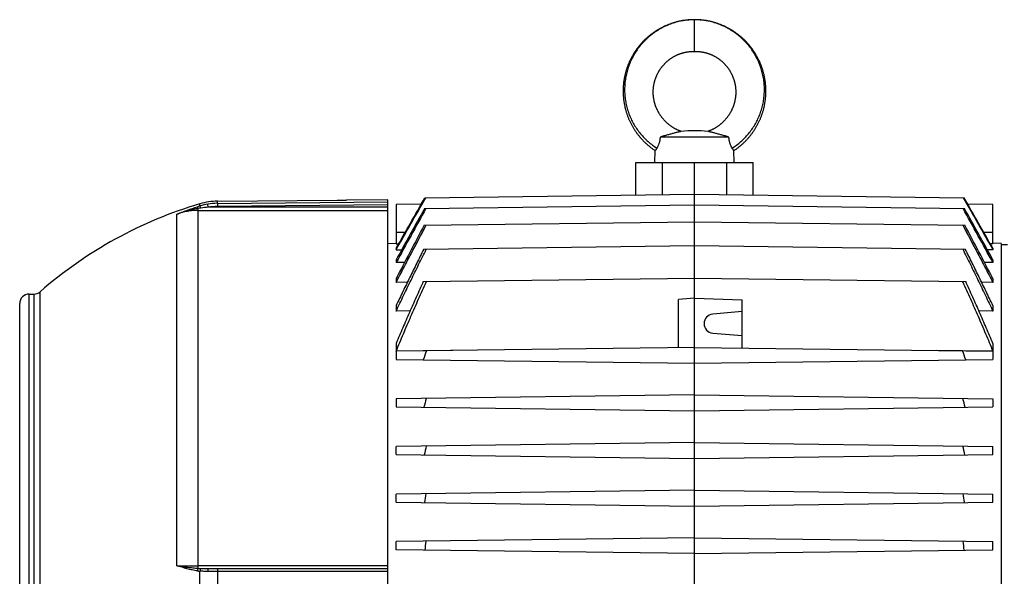
# Model space of a CAD drawing. Units: millimetres. Extents: x -1294 to 2273, y -617 to 998.
# Drawn here: x 617 to 928, y 822 to 998 of the extents above; entities that cross this region are included whole.
import ezdxf

# ---------------------------------------------------------------- set-up
doc = ezdxf.new("R2010")
doc.units = ezdxf.units.MM
doc.header["$LTSCALE"] = 19.36
doc.layers.get('0').update_dxf_attribs({"linetype": 'CONTINUOUS'})

msp = doc.modelspace()

# ---------------------------------------------------------------- linework, layer by layer
at = {"color": 9, "linetype": 'CONTINUOUS'}
for p, q in [((829.95, 987.58), (829.95, 997.58)), ((819.9, 942.42), (819.9, 952.58)), ((840.01, 952.58), (840.01, 942.42)), ((679.65, 939.7), (679.65, 940.36)), ((679.65, 939.69), (733.35, 940.17)), ((673.62, 824.66), (673.62, 938.05)), ((673.62, 937.46), (733.35, 937.46)), ((674.14, 938.86), (674.14, 939.53)), ((676.76, 938.45), (676.59, 939.43)), ((733.35, 938.45), (676.76, 938.45)), ((679.65, 939.69), (679.66, 938.7)), ((733.35, 939.17), (679.66, 938.7)), ((666.86, 825.47), (666.86, 936.27)), ((735.95, 930.58), (738.84, 930.58)), ((921.07, 930.58), (923.95, 930.58)), ((620.35, 710.08), (620.35, 911.08)), ((621.83, 911.08), (621.83, 710.08)), ((623.81, 709.34), (623.81, 911.82)), ((733.35, 825.46), (673.62, 825.46)), ((674.14, 797.4), (674.14, 823.75)), ((679.65, 823.68), (679.65, 797.48)), ((733.35, 823.68), (679.65, 823.68))]:
    msp.add_line(p, q, dxfattribs=at)
at = {"color": 7, "linetype": 'CONTINUOUS'}
for p, q in [((840.8, 960.58), (819.11, 960.58)), ((817.45, 952.58), (817.55, 956.3)), ((842.45, 952.58), (842.36, 956.3)), ((811.5, 942.31), (811.5, 952.58)), ((811.5, 952.58), (848.41, 952.58)), ((829.95, 668.58), (829.95, 952.58)), ((848.41, 942.31), (848.41, 952.58)), ((679.65, 940.36), (717.35, 940.69)), ((717.35, 940.69), (717.41, 940.69)), ((733.35, 940.79), (720.35, 940.68)), ((733.35, 680.33), (733.35, 940.79)), ((745.02, 941.44), (829.95, 942.55)), ((829.95, 942.55), (914.89, 941.44)), ((743.89, 939.45), (735.95, 939.35)), ((735.95, 939.35), (735.95, 926.9)), ((744.91, 938.07), (829.95, 939.18)), ((829.95, 939.18), (915, 938.07)), ((923.95, 939.35), (916.02, 939.45)), ((923.95, 926.9), (923.95, 939.35)), ((744.79, 932.76), (829.95, 933.87)), ((829.95, 933.87), (915.12, 932.76)), ((733.35, 927.06), (735.95, 927.1)), ((735.95, 926.9), (736.75, 926.91)), ((735.95, 925.51), (735.95, 925.04)), ((735.95, 925.04), (737.71, 925.07)), ((744.65, 925.23), (829.95, 926.35)), ((829.95, 926.35), (915.26, 925.23)), ((923.95, 925.04), (922.2, 925.07)), ((923.95, 926.9), (923.16, 926.91)), ((926.55, 927.06), (923.95, 927.1)), ((923.95, 925.51), (923.95, 925.04)), ((926.55, 927.06), (926.55, 694.1)), ((928.55, 926.63), (926.55, 926.58)), ((735.95, 921.87), (735.95, 921.04)), ((923.95, 921.87), (923.95, 921.04)), ((738.61, 921.08), (735.95, 921.04)), ((923.95, 921.04), (921.3, 921.08)), ((735.95, 916), (735.95, 914.76)), ((744.5, 915.01), (829.95, 916.13)), ((829.95, 916.13), (915.41, 915.01)), ((923.95, 916), (923.95, 914.76)), ((739.49, 914.8), (735.95, 914.76)), ((923.95, 914.76), (920.42, 914.8)), ((620.35, 911.08), (621.83, 911.08)), ((829.95, 909.78), (824.95, 909.34)), ((824.95, 894.21), (824.95, 909.34)), ((829.95, 909.78), (844.95, 909.25)), ((844.95, 894.08), (844.95, 909.25)), ((617.35, 713.08), (617.35, 908.08)), ((735.95, 907.48), (735.95, 905.73)), ((740.36, 905.79), (735.95, 905.73)), ((923.95, 905.73), (919.55, 905.79)), ((923.95, 907.48), (923.95, 905.73)), ((844.95, 905.58), (835.69, 904.77)), ((835.69, 898.79), (844.95, 897.98)), ((735.95, 895.54), (735.95, 893.07)), ((829.95, 894.28), (735.95, 893.05)), ((829.95, 894.28), (923.95, 893.05)), ((923.95, 895.54), (923.95, 893.07)), ((745.49, 893.18), (735.95, 893.07)), ((735.95, 893.05), (735.95, 890.51)), ((735.95, 890.51), (829.95, 889.28)), ((753.84, 893.28), (745.49, 893.18)), ((829.95, 889.28), (923.95, 890.51)), ((914.42, 893.18), (906.07, 893.28)), ((923.95, 893.07), (914.42, 893.18)), ((923.95, 893.05), (923.95, 890.51)), ((829.95, 879.28), (735.95, 878.05)), ((735.95, 878.05), (735.95, 875.51)), ((829.95, 879.28), (923.95, 878.05)), ((923.95, 878.05), (923.95, 875.51)), ((735.95, 875.51), (829.95, 874.28)), ((829.95, 874.28), (923.95, 875.51)), ((829.95, 864.28), (735.95, 863.05)), ((735.95, 860.51), (735.95, 863.05)), ((829.95, 864.28), (923.95, 863.05)), ((923.95, 860.51), (923.95, 863.05)), ((735.95, 860.51), (829.95, 859.28)), ((829.95, 859.28), (923.95, 860.51)), ((829.95, 849.28), (735.95, 848.05)), ((735.95, 845.51), (735.95, 848.05)), ((829.95, 849.28), (923.95, 848.05)), ((923.95, 845.51), (923.95, 848.05)), ((735.95, 845.51), (829.95, 844.28)), ((829.95, 844.28), (923.95, 845.51)), ((829.95, 834.28), (735.95, 833.05)), ((735.95, 830.51), (735.95, 833.05)), ((829.95, 834.28), (923.95, 833.05)), ((923.95, 830.51), (923.95, 833.05)), ((829.95, 829.28), (735.95, 830.51)), ((829.95, 829.28), (923.95, 830.51)), ((676.76, 824.58), (733.35, 824.58))]:
    msp.add_line(p, q, dxfattribs=at)
for points in [[(829.95, 997.58), (829.75, 997.58), (829.53, 997.57), (829.31, 997.57), (829.09, 997.56), (828.87, 997.55), (828.64, 997.54), (828.42, 997.52), (828.2, 997.51), (827.98, 997.49), (827.76, 997.47), (827.54, 997.45), (827.32, 997.42), (827.1, 997.39), (826.88, 997.37), (826.66, 997.33), (826.44, 997.3), (826.22, 997.27), (826.01, 997.23), (825.79, 997.19), (825.57, 997.15), (825.35, 997.1), (825.14, 997.06), (824.92, 997.01), (824.71, 996.96), (824.49, 996.9), (824.28, 996.85), (824.07, 996.79), (823.85, 996.74), (823.64, 996.67), (823.43, 996.61), (823.22, 996.55), (823.01, 996.48), (822.8, 996.41), (822.59, 996.34), (822.38, 996.27), (822.17, 996.19), (821.97, 996.11), (821.76, 996.03), (821.55, 995.95), (821.35, 995.87), (821.14, 995.78), (820.94, 995.69), (820.74, 995.6), (820.54, 995.51), (820.33, 995.42), (820.13, 995.32), (819.93, 995.22), (819.74, 995.12), (819.54, 995.02), (819.34, 994.92), (819.15, 994.81), (818.95, 994.71), (818.76, 994.6), (818.57, 994.48), (818.38, 994.37), (818.19, 994.26), (818, 994.14), (817.81, 994.02), (817.63, 993.9), (817.44, 993.78), (817.26, 993.65), (817.08, 993.53), (816.9, 993.4), (816.72, 993.27), (816.54, 993.14), (816.36, 993.01), (816.19, 992.87), (816.01, 992.74), (815.84, 992.6), (815.67, 992.46), (815.5, 992.32), (815.33, 992.17), (815.16, 992.03), (814.99, 991.88), (814.83, 991.73), (814.66, 991.58), (814.5, 991.43), (814.34, 991.28), (814.18, 991.13), (814.03, 990.97), (813.87, 990.81), (813.72, 990.65), (813.56, 990.49), (813.41, 990.33), (813.26, 990.17), (813.12, 990), (812.97, 989.83), (812.82, 989.67), (812.68, 989.5), (812.54, 989.33), (812.4, 989.15), (812.26, 988.98), (812.13, 988.81), (811.99, 988.63), (811.86, 988.45), (811.73, 988.27), (811.6, 988.09), (811.47, 987.91), (811.35, 987.73), (811.23, 987.55), (811.1, 987.36), (810.98, 987.18), (810.86, 986.99), (810.75, 986.8), (810.63, 986.61), (810.52, 986.42), (810.41, 986.23), (810.3, 986.03), (810.19, 985.84), (810.09, 985.64), (809.99, 985.45), (809.89, 985.25), (809.79, 985.05), (809.69, 984.85), (809.59, 984.65), (809.5, 984.45), (809.41, 984.25), (809.32, 984.05), (809.23, 983.84), (809.15, 983.64), (809.06, 983.44), (808.98, 983.23), (808.9, 983.02), (808.83, 982.81), (808.75, 982.61), (808.68, 982.4), (808.61, 982.19), (808.54, 981.98), (808.47, 981.76), (808.41, 981.55), (808.34, 981.34), (808.28, 981.13), (808.22, 980.91), (808.17, 980.7), (808.11, 980.48), (808.06, 980.27), (808.01, 980.05), (807.96, 979.84), (807.92, 979.62), (807.87, 979.4), (807.83, 979.18), (807.79, 978.97), (807.76, 978.75), (807.72, 978.53), (807.69, 978.31), (807.66, 978.09), (807.63, 977.87), (807.6, 977.65), (807.58, 977.43), (807.56, 977.21), (807.54, 976.99), (807.52, 976.77), (807.5, 976.55), (807.49, 976.33), (807.48, 976.1), (807.47, 975.88), (807.46, 975.66), (807.46, 975.44), (807.45, 975.22), (807.45, 975), (807.46, 974.77), (807.46, 974.55), (807.47, 974.33), (807.48, 974.11), (807.49, 973.89), (807.5, 973.67), (807.51, 973.45), (807.53, 973.23), (807.55, 973.01), (807.57, 972.78), (807.6, 972.56), (807.62, 972.34), (807.65, 972.13), (807.68, 971.91), (807.71, 971.69), (807.75, 971.47), (807.78, 971.25), (807.82, 971.03), (807.86, 970.81), (807.91, 970.6), (807.95, 970.38), (808, 970.16), (808.05, 969.95), (808.1, 969.73), (808.15, 969.52), (808.21, 969.3), (808.27, 969.09), (808.33, 968.87), (808.39, 968.66), (808.45, 968.45), (808.52, 968.24), (808.59, 968.03), (808.66, 967.82), (808.73, 967.61), (808.81, 967.4), (808.88, 967.19), (808.96, 966.98), (809.04, 966.78), (809.12, 966.57)], [(842.65, 993.66), (842.46, 993.78), (842.28, 993.9), (842.09, 994.02), (841.91, 994.14), (841.72, 994.26), (841.53, 994.37), (841.34, 994.49), (841.15, 994.6), (840.95, 994.71), (840.76, 994.81), (840.56, 994.92), (840.37, 995.02), (840.17, 995.12), (839.97, 995.22), (839.77, 995.32), (839.57, 995.42), (839.37, 995.51), (839.17, 995.6), (838.97, 995.69), (838.76, 995.78), (838.56, 995.87), (838.35, 995.95), (838.15, 996.03), (837.94, 996.11), (837.73, 996.19), (837.53, 996.27), (837.32, 996.34), (837.11, 996.41), (836.9, 996.48), (836.69, 996.55), (836.48, 996.61), (836.27, 996.67), (836.05, 996.74), (835.84, 996.79), (835.63, 996.85), (835.42, 996.91), (835.2, 996.96), (834.99, 997.01), (834.77, 997.06), (834.55, 997.1), (834.34, 997.15), (834.12, 997.19), (833.9, 997.23), (833.68, 997.27), (833.47, 997.3), (833.25, 997.33), (833.03, 997.37), (832.81, 997.39), (832.59, 997.42), (832.37, 997.45), (832.15, 997.47), (831.93, 997.49), (831.71, 997.51), (831.48, 997.52), (831.26, 997.54), (831.04, 997.55), (830.82, 997.56), (830.6, 997.57), (830.38, 997.57), (830.16, 997.58), (829.95, 997.58)], [(842.36, 956.3), (842.52, 956.41), (842.7, 956.54), (842.88, 956.66), (843.06, 956.79), (843.24, 956.92), (843.42, 957.05), (843.6, 957.18), (843.77, 957.32), (843.95, 957.46), (844.12, 957.6), (844.29, 957.74), (844.46, 957.88), (844.63, 958.02), (844.8, 958.17), (844.96, 958.31), (845.13, 958.46), (845.29, 958.61), (845.45, 958.76), (845.61, 958.92), (845.77, 959.07), (845.93, 959.23), (846.08, 959.39), (846.23, 959.55), (846.39, 959.71), (846.54, 959.87), (846.69, 960.03), (846.83, 960.2), (846.98, 960.37), (847.12, 960.53), (847.27, 960.7), (847.41, 960.88), (847.55, 961.05), (847.68, 961.22), (847.82, 961.4), (847.95, 961.57), (848.08, 961.75), (848.21, 961.93), (848.34, 962.11), (848.47, 962.29), (848.59, 962.48), (848.72, 962.66), (848.84, 962.85), (848.96, 963.03), (849.08, 963.22), (849.19, 963.41), (849.31, 963.6), (849.42, 963.79), (849.53, 963.98), (849.64, 964.18), (849.74, 964.37), (849.85, 964.57), (849.95, 964.76), (850.05, 964.96), (850.15, 965.16), (850.25, 965.36), (850.34, 965.56), (850.43, 965.76), (850.53, 965.96), (850.61, 966.16), (850.7, 966.37), (850.79, 966.57), (850.87, 966.78), (850.95, 966.99), (851.03, 967.19), (851.1, 967.4), (851.18, 967.61), (851.25, 967.82), (851.32, 968.03), (851.39, 968.24), (851.46, 968.45), (851.52, 968.66), (851.58, 968.88), (851.64, 969.09), (851.7, 969.3), (851.76, 969.52), (851.81, 969.73), (851.86, 969.95), (851.91, 970.16), (851.96, 970.38), (852, 970.6), (852.05, 970.81), (852.09, 971.03), (852.13, 971.25), (852.16, 971.47), (852.2, 971.69), (852.23, 971.91), (852.26, 972.13), (852.29, 972.35), (852.31, 972.57), (852.34, 972.79), (852.36, 973.01), (852.38, 973.23), (852.4, 973.45), (852.41, 973.67), (852.42, 973.89), (852.43, 974.11), (852.44, 974.33), (852.45, 974.55), (852.45, 974.78), (852.45, 975), (852.45, 975.22), (852.45, 975.44), (852.45, 975.66), (852.44, 975.88), (852.43, 976.11), (852.42, 976.33), (852.41, 976.55), (852.39, 976.77), (852.37, 976.99), (852.35, 977.21), (852.33, 977.43), (852.31, 977.65), (852.28, 977.87), (852.25, 978.09), (852.22, 978.31), (852.19, 978.53), (852.15, 978.75), (852.12, 978.97), (852.08, 979.19), (852.04, 979.4), (851.99, 979.62), (851.95, 979.84), (851.9, 980.05), (851.85, 980.27), (851.8, 980.49), (851.74, 980.7), (851.68, 980.91), (851.63, 981.13), (851.57, 981.34), (851.5, 981.55), (851.44, 981.77), (851.37, 981.98), (851.3, 982.19), (851.23, 982.4), (851.16, 982.61), (851.08, 982.82), (851.01, 983.02), (850.93, 983.23), (850.84, 983.44), (850.76, 983.64), (850.68, 983.85), (850.59, 984.05), (850.5, 984.25), (850.41, 984.45), (850.32, 984.66), (850.22, 984.86), (850.12, 985.05), (850.02, 985.25), (849.92, 985.45), (849.82, 985.65), (849.71, 985.84), (849.61, 986.03), (849.5, 986.23), (849.39, 986.42), (849.27, 986.61), (849.16, 986.8), (849.04, 986.99), (848.93, 987.18), (848.81, 987.36), (848.68, 987.55), (848.56, 987.73), (848.43, 987.91), (848.31, 988.1), (848.18, 988.28), (848.05, 988.45), (847.91, 988.63), (847.78, 988.81), (847.64, 988.98), (847.51, 989.16), (847.37, 989.33), (847.23, 989.5), (847.08, 989.67), (846.94, 989.84), (846.79, 990), (846.64, 990.17), (846.5, 990.33), (846.34, 990.49), (846.19, 990.65), (846.04, 990.81), (845.88, 990.97), (845.72, 991.13), (845.57, 991.28), (845.41, 991.43), (845.24, 991.59), (845.08, 991.74), (844.92, 991.88), (844.75, 992.03), (844.58, 992.18), (844.41, 992.32), (844.24, 992.46), (844.07, 992.6), (843.9, 992.74), (843.72, 992.87), (843.55, 993.01), (843.37, 993.14), (843.19, 993.27), (843.01, 993.4), (842.83, 993.53), (842.65, 993.66)], [(823.02, 985.7), (823.15, 985.77), (823.27, 985.85), (823.4, 985.92), (823.52, 985.99), (823.65, 986.06), (823.77, 986.13), (823.9, 986.19), (824.03, 986.26), (824.16, 986.32), (824.29, 986.39), (824.42, 986.45), (824.56, 986.51), (824.69, 986.56), (824.82, 986.62), (824.96, 986.68), (825.09, 986.73), (825.23, 986.78), (825.36, 986.83), (825.5, 986.88), (825.64, 986.93), (825.77, 986.97), (825.9, 987.01), (826.04, 987.05), (826.17, 987.09), (826.31, 987.13), (826.44, 987.17), (826.57, 987.2), (826.71, 987.24), (826.84, 987.27), (826.98, 987.3), (827.12, 987.33), (827.26, 987.35), (827.4, 987.38), (827.53, 987.4), (827.67, 987.42), (827.81, 987.44), (827.95, 987.46), (828.09, 987.48), (828.23, 987.5), (828.37, 987.51), (828.5, 987.52), (828.64, 987.53), (828.77, 987.54), (828.9, 987.55), (829.03, 987.56), (829.16, 987.56), (829.28, 987.57), (829.41, 987.57), (829.53, 987.57), (829.64, 987.57), (829.75, 987.58), (829.86, 987.58), (829.95, 987.58)], [(829.95, 987.58), (830.05, 987.58), (830.16, 987.58), (830.27, 987.57), (830.38, 987.57), (830.5, 987.57), (830.62, 987.57), (830.75, 987.56), (830.87, 987.56), (831, 987.55), (831.14, 987.54), (831.27, 987.53), (831.4, 987.52), (831.54, 987.51), (831.68, 987.5), (831.82, 987.48), (831.95, 987.46), (832.09, 987.44), (832.23, 987.42), (832.37, 987.4), (832.51, 987.38), (832.65, 987.35), (832.79, 987.33), (832.93, 987.3), (833.06, 987.27), (833.2, 987.24), (833.33, 987.2), (833.47, 987.17), (833.6, 987.13), (833.74, 987.09), (833.87, 987.05), (834, 987.01), (834.14, 986.97), (834.27, 986.93), (834.41, 986.88), (834.54, 986.83), (834.68, 986.78), (834.81, 986.73), (834.95, 986.68), (835.08, 986.62), (835.22, 986.56), (835.35, 986.51), (835.48, 986.45), (835.61, 986.39), (835.75, 986.32), (835.88, 986.26), (836, 986.19), (836.13, 986.13), (836.26, 986.06), (836.39, 985.99), (836.51, 985.92), (836.64, 985.85), (836.76, 985.77), (836.88, 985.7), (837.01, 985.62), (837.13, 985.55), (837.25, 985.47), (837.37, 985.39), (837.49, 985.3), (837.6, 985.22), (837.72, 985.14), (837.84, 985.05), (837.95, 984.96), (838.07, 984.87), (838.18, 984.78), (838.29, 984.69), (838.4, 984.6), (838.51, 984.51), (838.62, 984.41), (838.73, 984.31), (838.84, 984.22), (838.94, 984.12), (839.05, 984.02), (839.15, 983.91), (839.25, 983.81), (839.36, 983.71), (839.46, 983.6), (839.55, 983.5), (839.65, 983.39), (839.75, 983.28), (839.84, 983.17), (839.94, 983.06), (840.03, 982.95), (840.12, 982.84), (840.21, 982.72), (840.3, 982.61), (840.39, 982.49), (840.48, 982.38), (840.56, 982.26), (840.65, 982.14), (840.73, 982.02), (840.81, 981.9), (840.89, 981.78), (840.97, 981.65), (841.04, 981.53), (841.12, 981.41), (841.19, 981.28), (841.27, 981.15), (841.34, 981.03), (841.41, 980.9), (841.48, 980.77), (841.54, 980.64), (841.61, 980.51), (841.67, 980.38), (841.74, 980.25), (841.8, 980.12), (841.86, 979.98), (841.92, 979.85), (841.97, 979.71), (842.03, 979.58), (842.08, 979.44), (842.13, 979.31), (842.18, 979.17), (842.23, 979.03), (842.28, 978.89), (842.33, 978.76), (842.37, 978.62), (842.41, 978.48), (842.46, 978.34), (842.49, 978.19), (842.53, 978.05), (842.57, 977.91), (842.6, 977.77), (842.64, 977.63), (842.67, 977.48), (842.7, 977.34), (842.73, 977.2), (842.75, 977.05), (842.78, 976.91), (842.8, 976.76), (842.82, 976.62), (842.84, 976.47), (842.86, 976.33), (842.88, 976.18), (842.9, 976.03), (842.91, 975.89), (842.92, 975.74), (842.93, 975.6), (842.94, 975.45), (842.95, 975.3), (842.95, 975.16), (842.96, 975.01), (842.96, 974.86), (842.96, 974.71), (842.96, 974.57), (842.95, 974.42), (842.95, 974.27), (842.94, 974.13), (842.93, 973.98), (842.93, 973.83), (842.91, 973.69), (842.9, 973.54), (842.89, 973.39), (842.87, 973.25), (842.85, 973.1), (842.83, 972.95), (842.81, 972.81), (842.79, 972.66), (842.76, 972.52), (842.74, 972.37), (842.71, 972.23), (842.68, 972.08), (842.65, 971.94), (842.62, 971.79), (842.58, 971.65), (842.55, 971.51), (842.51, 971.36), (842.47, 971.22), (842.43, 971.08), (842.39, 970.94), (842.34, 970.8), (842.3, 970.65), (842.25, 970.51), (842.2, 970.37), (842.15, 970.24), (842.1, 970.1), (842.04, 969.96), (841.99, 969.82), (841.93, 969.68), (841.87, 969.55), (841.81, 969.41), (841.75, 969.28), (841.69, 969.14), (841.62, 969.01), (841.56, 968.88), (841.49, 968.75), (841.42, 968.61), (841.35, 968.48), (841.28, 968.35), (841.21, 968.22), (841.13, 968.1), (841.06, 967.97), (840.98, 967.84), (840.9, 967.72), (840.82, 967.59), (840.74, 967.47), (840.65, 967.34), (840.57, 967.22), (840.48, 967.1), (840.39, 966.98)], [(825.77, 962.35), (825.64, 962.4), (825.5, 962.45), (825.35, 962.5), (825.22, 962.56), (825.08, 962.62), (824.94, 962.67), (824.81, 962.73), (824.67, 962.79), (824.54, 962.86), (824.4, 962.92), (824.27, 962.98), (824.14, 963.05), (824.01, 963.12), (823.88, 963.19), (823.75, 963.26), (823.62, 963.33), (823.49, 963.41), (823.36, 963.48), (823.23, 963.56), (823.11, 963.64), (822.98, 963.72), (822.86, 963.8), (822.73, 963.89), (822.61, 963.97), (822.48, 964.06), (822.36, 964.15), (822.24, 964.24), (822.12, 964.33), (822, 964.42), (821.89, 964.51), (821.77, 964.61), (821.66, 964.7), (821.54, 964.8), (821.43, 964.9), (821.32, 965), (821.21, 965.1), (821.1, 965.2), (820.99, 965.3), (820.88, 965.41), (820.78, 965.51), (820.67, 965.62), (820.57, 965.73), (820.47, 965.83), (820.37, 965.94), (820.27, 966.05), (820.17, 966.17), (820.07, 966.28), (819.98, 966.39), (819.88, 966.51), (819.79, 966.62), (819.7, 966.74), (819.61, 966.86), (819.52, 966.98), (819.43, 967.1), (819.34, 967.22), (819.26, 967.34), (819.17, 967.47), (819.09, 967.59), (819.01, 967.72), (818.93, 967.84), (818.85, 967.97), (818.78, 968.1), (818.7, 968.22), (818.63, 968.35), (818.56, 968.48), (818.49, 968.61), (818.42, 968.74), (818.35, 968.88), (818.29, 969.01), (818.22, 969.14), (818.16, 969.28), (818.1, 969.41), (818.04, 969.55), (817.98, 969.68), (817.92, 969.82), (817.87, 969.96), (817.81, 970.1), (817.76, 970.23), (817.71, 970.37), (817.66, 970.51), (817.61, 970.65), (817.57, 970.79), (817.52, 970.94), (817.48, 971.08), (817.44, 971.22), (817.4, 971.36), (817.36, 971.5), (817.33, 971.65), (817.29, 971.79), (817.26, 971.94), (817.23, 972.08), (817.2, 972.22), (817.17, 972.37), (817.15, 972.51), (817.12, 972.66), (817.1, 972.81), (817.08, 972.95), (817.06, 973.1), (817.04, 973.24), (817.02, 973.39), (817.01, 973.54), (817, 973.68), (816.98, 973.83), (816.97, 973.98), (816.97, 974.12), (816.96, 974.27), (816.96, 974.42), (816.95, 974.57), (816.95, 974.71), (816.95, 974.86), (816.95, 975.01), (816.96, 975.15), (816.96, 975.3), (816.97, 975.45), (816.98, 975.59), (816.99, 975.74), (817, 975.89), (817.01, 976.03), (817.03, 976.18), (817.05, 976.32), (817.06, 976.47), (817.08, 976.62), (817.11, 976.76), (817.13, 976.91), (817.16, 977.05), (817.18, 977.19), (817.21, 977.34), (817.24, 977.48), (817.27, 977.62), (817.31, 977.77), (817.34, 977.91), (817.38, 978.05), (817.41, 978.19), (817.45, 978.33), (817.5, 978.47), (817.54, 978.61), (817.58, 978.75), (817.63, 978.89), (817.68, 979.03), (817.72, 979.17), (817.77, 979.31), (817.83, 979.44), (817.88, 979.58), (817.94, 979.71), (817.99, 979.85), (818.05, 979.98), (818.11, 980.11), (818.17, 980.25), (818.23, 980.38), (818.3, 980.51), (818.36, 980.64), (818.43, 980.77), (818.5, 980.9), (818.57, 981.03), (818.64, 981.15), (818.71, 981.28), (818.79, 981.4), (818.86, 981.53), (818.94, 981.65), (819.02, 981.78), (819.1, 981.9), (819.18, 982.02), (819.26, 982.14), (819.35, 982.26), (819.43, 982.38), (819.52, 982.49), (819.61, 982.61), (819.7, 982.72), (819.79, 982.84), (819.88, 982.95), (819.97, 983.06), (820.06, 983.17), (820.16, 983.28), (820.26, 983.39), (820.35, 983.5), (820.45, 983.6), (820.55, 983.71), (820.65, 983.81), (820.76, 983.91), (820.86, 984.02), (820.96, 984.12), (821.07, 984.21), (821.18, 984.31), (821.29, 984.41), (821.39, 984.5), (821.5, 984.6), (821.62, 984.69), (821.73, 984.78), (821.84, 984.87), (821.96, 984.96), (822.07, 985.05), (822.19, 985.13), (822.3, 985.22), (822.42, 985.3), (822.54, 985.38), (822.66, 985.47), (822.78, 985.54), (822.9, 985.62), (823.02, 985.7)], [(809.12, 966.57), (809.21, 966.37), (809.3, 966.16), (809.38, 965.96), (809.48, 965.76), (809.57, 965.56), (809.66, 965.36), (809.76, 965.16), (809.86, 964.96), (809.96, 964.76), (810.06, 964.57), (810.17, 964.37), (810.27, 964.18), (810.38, 963.98), (810.49, 963.79), (810.6, 963.6), (810.72, 963.41), (810.83, 963.22), (810.95, 963.03), (811.07, 962.84), (811.19, 962.66), (811.32, 962.47), (811.44, 962.29), (811.57, 962.11), (811.7, 961.93), (811.83, 961.75), (811.96, 961.57), (812.09, 961.4), (812.23, 961.22), (812.37, 961.05), (812.5, 960.87), (812.64, 960.7), (812.79, 960.53), (812.93, 960.37), (813.08, 960.2), (813.22, 960.03), (813.37, 959.87), (813.52, 959.71), (813.68, 959.55), (813.83, 959.39), (813.98, 959.23), (814.14, 959.07), (814.3, 958.92), (814.46, 958.76), (814.62, 958.61), (814.78, 958.46), (814.95, 958.31), (815.11, 958.17), (815.28, 958.02), (815.45, 957.88), (815.62, 957.73), (815.79, 957.59), (815.96, 957.46), (816.14, 957.32), (816.31, 957.18), (816.49, 957.05), (816.67, 956.92), (816.85, 956.79), (817.03, 956.66), (817.21, 956.53), (817.39, 956.41), (817.55, 956.3)], [(840.39, 966.98), (840.3, 966.86), (840.21, 966.74), (840.12, 966.63), (840.03, 966.51), (839.94, 966.39), (839.84, 966.28), (839.74, 966.17), (839.64, 966.06), (839.54, 965.94), (839.44, 965.83), (839.34, 965.73), (839.24, 965.62), (839.13, 965.51), (839.03, 965.41), (838.92, 965.3), (838.81, 965.2), (838.7, 965.1), (838.59, 965), (838.48, 964.9), (838.37, 964.8), (838.26, 964.7), (838.14, 964.61), (838.02, 964.51), (837.91, 964.42), (837.79, 964.33), (837.67, 964.24), (837.55, 964.15), (837.43, 964.06), (837.3, 963.97), (837.18, 963.89), (837.05, 963.8), (836.93, 963.72), (836.8, 963.64), (836.68, 963.56), (836.55, 963.48), (836.42, 963.41), (836.29, 963.33), (836.16, 963.26), (836.03, 963.19), (835.9, 963.12), (835.77, 963.05), (835.64, 962.98), (835.51, 962.92), (835.37, 962.86), (835.24, 962.79), (835.11, 962.73), (834.97, 962.67), (834.83, 962.62), (834.69, 962.56), (834.56, 962.5), (834.41, 962.45), (834.27, 962.4), (834.14, 962.35)]]:
    msp.add_lwpolyline(points, dxfattribs=at)
for centre, radius, start, end in [((829.95, 923.81), 38.76, 83.8012, 96.1988), ((679.83, 920.36), 20, 90.5, 106.5049), ((719.22, 1070.78), 130.11, 269.204, 270.5001), ((712.35, 810.58), 134.5, 106.5049, 131.1728), ((3982.14, -858.93), 3702.16, 150.96171, 151.26278), ((4141.92, -950.8), 3886.84, 150.92418, 151.19703), ((-2322.23, -858.93), 3702.16, 28.73722, 29.03829), ((-2482.01, -950.8), 3886.84, 28.80297, 29.07582), ((2393.4, 53.23), 1868.55, 151.92025, 152.50119), ((-733.49, 53.23), 1868.55, 27.49881, 28.07975), ((620.35, 908.08), 3, 90, 180), ((621.83, 914.08), 3, 270, 311.1728), ((835.95, 901.78), 3, 95, 265), ((1159.9, 743.87), 440.49, 160.187, 160.5703), ((500, 743.87), 440.49, 19.4297, 19.813), ((1075.93, 780.64), 344.57, 163.5567, 164.0376), ((583.98, 780.64), 344.57, 15.9624, 16.4433), ((1027.21, 798.39), 289.14, 167.0538, 167.6181), ((632.7, 798.39), 289.14, 12.3819, 12.9462), ((997.92, 806.62), 255.96, 170.6589, 171.2888), ((661.99, 806.62), 255.96, 8.7112, 9.3411), ((981.17, 809.82), 237.04, 174.3481, 175.0229), ((678.74, 809.82), 237.04, 4.9771, 5.6519)]:
    msp.add_arc(centre, radius, start, end, dxfattribs=at)
at = {"color": 9, "linetype": 'CONTINUOUS'}
for centre, radius, start, end in [((696.36, 866.41), 75.78, 107.0491, 107.6919), ((695.11, 803.3), 136.46, 98.7184, 99.0606), ((679.62, 920.92), 18.76, 99.2892, 106.9788), ((679.52, 904.68), 33.89, 94.6801, 98.6427), ((679.82, 919.82), 19.88, 90.4959, 99.3503), ((679.82, 919.82), 18.88, 90.4961, 99.3544), ((675.73, 855.26), 30.67, 266.058, 267.5648)]:
    msp.add_arc(centre, radius, start, end, dxfattribs=at)
for points, knots in [([(829.95, 997.56), (829.35, 997.56), (828.14, 997.5), (826.63, 997.31), (825.45, 997.08), (824.27, 996.8), (822.82, 996.37), (821.42, 995.82), (820.32, 995.31), (819.25, 994.76), (817.96, 994), (816.74, 993.13), (815.8, 992.38), (815.13, 991.79), (814.48, 991.17), (813.65, 990.31), (812.67, 989.18), (811.62, 987.74), (810.69, 986.21), (809.89, 984.62), (809.22, 982.98), (808.68, 981.29), (808.29, 979.56), (808.03, 977.82), (807.92, 976.06), (807.94, 974.3), (808.11, 972.56), (808.42, 970.84), (808.86, 969.15), (809.43, 967.51), (810.13, 965.92), (810.96, 964.39), (811.9, 962.94), (812.95, 961.58), (814.1, 960.3), (815.35, 959.12), (816.68, 958.05), (817.62, 957.41), (818.11, 957.11)], [0, 0, 0, 0, 0.032145, 0.064282, 0.080341, 0.096384, 0.128416, 0.160394, 0.176369, 0.192333, 0.224217, 0.256046, 0.271941, 0.287822, 0.303687, 0.319536, 0.351185, 0.38278, 0.41432, 0.445796, 0.477201, 0.508534, 0.539796, 0.570987, 0.602103, 0.633148, 0.664122, 0.695026, 0.725861, 0.756624, 0.787316, 0.817939, 0.848487, 0.878951, 0.909329, 0.93963, 0.969857, 1, 1, 1, 1]), ([(841.8, 957.11), (842.29, 957.41), (843.23, 958.05), (844.56, 959.12), (845.81, 960.3), (846.96, 961.58), (848.01, 962.94), (848.95, 964.39), (849.78, 965.92), (850.48, 967.51), (851.05, 969.15), (851.49, 970.84), (851.8, 972.56), (851.97, 974.3), (851.99, 976.06), (851.88, 977.82), (851.62, 979.56), (851.23, 981.29), (850.69, 982.98), (850.02, 984.62), (849.22, 986.21), (848.29, 987.74), (847.24, 989.18), (846.26, 990.31), (845.43, 991.17), (844.78, 991.79), (844.11, 992.38), (843.17, 993.13), (841.95, 994), (840.65, 994.76), (839.59, 995.31), (838.49, 995.82), (837.09, 996.37), (835.64, 996.8), (834.46, 997.08), (833.27, 997.31), (831.77, 997.5), (830.56, 997.56), (829.95, 997.56)], [0, 0, 0, 0, 0.030143, 0.06037, 0.090671, 0.121049, 0.151513, 0.182061, 0.212684, 0.243376, 0.274139, 0.304974, 0.335878, 0.366852, 0.397897, 0.429013, 0.460204, 0.491466, 0.522799, 0.554204, 0.58568, 0.61722, 0.648815, 0.680464, 0.696313, 0.712178, 0.728059, 0.743954, 0.775783, 0.807667, 0.823631, 0.839606, 0.871584, 0.903616, 0.919659, 0.935718, 0.967855, 1, 1, 1, 1]), ([(666.86, 936.27), (667.38, 936.48), (668.44, 936.89), (670.05, 937.49), (671.68, 938.07), (672.78, 938.43), (673.33, 938.61)], [0, 0, 0, 0, 0.247032, 0.495584, 0.746416, 1, 1, 1, 1]), ([(673.62, 938.05), (673.33, 938.01), (672.75, 937.91), (671.89, 937.74), (671.04, 937.55), (669.9, 937.27), (668.78, 936.94), (667.68, 936.57), (667.13, 936.37), (666.86, 936.27)], [0, 0, 0, 0, 0.12549, 0.250812, 0.375976, 0.500992, 0.750643, 0.87535, 1, 1, 1, 1]), ([(673.62, 937.46), (673.05, 937.46), (671.9, 937.41), (670.18, 937.18), (668.49, 936.81), (667.4, 936.46), (666.86, 936.27)], [0, 0, 0, 0, 0.249154, 0.500038, 0.750899, 1, 1, 1, 1]), ([(673.62, 938.05), (673.61, 938.09), (673.58, 938.16), (673.54, 938.27), (673.49, 938.36), (673.46, 938.44), (673.42, 938.5), (673.39, 938.55), (673.37, 938.57), (673.36, 938.59), (673.34, 938.6), (673.34, 938.61), (673.33, 938.61)], [0, 0, 0, 0, 0.192456, 0.370749, 0.531868, 0.672844, 0.791066, 0.885175, 0.922963, 0.954545, 0.980067, 1, 1, 1, 1]), ([(674.43, 938.18), (674.41, 938.22), (674.38, 938.31), (674.34, 938.44), (674.3, 938.55), (674.26, 938.65), (674.23, 938.72), (674.2, 938.77), (674.19, 938.79), (674.18, 938.82), (674.16, 938.84), (674.15, 938.85), (674.15, 938.86), (674.14, 938.86)], [0, 0, 0, 0, 0.192032, 0.37182, 0.535452, 0.679032, 0.799044, 0.849546, 0.893434, 0.930524, 0.960661, 0.983771, 1, 1, 1, 1]), ([(673.33, 823.84), (672.78, 823.92), (671.95, 824.07), (670.86, 824.31), (670.05, 824.52), (669.24, 824.74), (668.44, 824.97), (667.65, 825.22), (667.12, 825.38), (666.86, 825.47)], [0, 0, 0, 0, 0.251848, 0.377306, 0.502455, 0.627298, 0.751837, 0.876073, 1, 1, 1, 1]), ([(666.86, 825.47), (667.13, 825.43), (667.68, 825.34), (668.51, 825.22), (669.34, 825.11), (670.19, 825), (671.04, 824.9), (671.89, 824.81), (672.76, 824.72), (673.33, 824.68), (673.62, 824.66)], [0, 0, 0, 0, 0.121743, 0.244593, 0.368474, 0.493284, 0.618921, 0.74531, 0.872368, 1, 1, 1, 1]), ([(666.86, 825.47), (667.4, 825.47), (669.66, 825.46), (671.91, 825.46), (673.62, 825.46)], [0, 0, 0, 0, 0.242432, 1, 1, 1, 1]), ([(673.62, 824.66), (673.61, 824.64), (673.57, 824.6), (673.53, 824.52), (673.49, 824.43), (673.45, 824.33), (673.42, 824.22), (673.37, 824.06), (673.35, 823.93), (673.33, 823.84)], [0, 0, 0, 0, 0.084274, 0.182967, 0.295116, 0.419433, 0.554351, 0.697692, 1, 1, 1, 1]), ([(673.33, 823.84), (673.4, 823.83), (673.57, 823.81), (673.84, 823.78), (674.04, 823.76), (674.14, 823.75)], [0, 0, 0, 0, 0.249722, 0.624651, 1, 1, 1, 1]), ([(674.43, 824.61), (674.41, 824.6), (674.38, 824.56), (674.33, 824.49), (674.29, 824.4), (674.25, 824.29), (674.22, 824.17), (674.18, 823.99), (674.15, 823.85), (674.14, 823.75)], [0, 0, 0, 0, 0.073457, 0.164198, 0.271898, 0.395364, 0.532835, 0.681523, 1, 1, 1, 1]), ([(676.59, 823.68), (676.18, 823.68), (675.36, 823.68), (674.55, 823.72), (674.14, 823.75)], [0, 0, 0, 0, 0.50395, 1, 1, 1, 1]), ([(674.43, 824.61), (674.81, 824.6), (675.59, 824.58), (676.36, 824.58), (676.76, 824.58)], [0, 0, 0, 0, 0.495829, 1, 1, 1, 1]), ([(676.76, 824.58), (676.75, 824.58), (676.75, 824.58), (676.74, 824.57), (676.73, 824.57), (676.72, 824.56), (676.71, 824.54), (676.7, 824.51), (676.68, 824.47), (676.67, 824.43), (676.66, 824.37), (676.64, 824.29), (676.62, 824.18), (676.61, 824.02), (676.6, 823.85), (676.59, 823.74), (676.59, 823.68)], [0, 0, 0, 0, 0.008061, 0.016752, 0.026563, 0.03781, 0.06528, 0.099947, 0.141979, 0.191317, 0.247801, 0.311217, 0.457288, 0.62459, 0.807418, 1, 1, 1, 1]), ([(679.65, 823.68), (679.39, 823.68), (678.37, 823.68), (677.36, 823.68), (676.59, 823.68)], [0, 0, 0, 0, 0.252173, 1, 1, 1, 1]), ([(679.66, 824.58), (679.66, 824.58), (679.66, 824.58), (679.66, 824.58), (679.66, 824.57), (679.66, 824.57), (679.66, 824.57), (679.66, 824.57), (679.66, 824.56), (679.66, 824.55), (679.66, 824.54), (679.66, 824.52), (679.66, 824.51), (679.66, 824.49), (679.66, 824.46), (679.66, 824.43), (679.65, 824.37), (679.65, 824.32), (679.65, 824.25), (679.65, 824.18), (679.65, 824.11), (679.65, 824), (679.65, 823.85), (679.65, 823.74), (679.65, 823.68)], [0, 0, 0, 0, 0.000379, 0.001321, 0.002857, 0.004986, 0.007707, 0.011015, 0.019375, 0.030027, 0.042933, 0.058053, 0.075348, 0.094776, 0.1163, 0.165469, 0.222537, 0.287182, 0.359008, 0.437318, 0.521338, 0.610293, 0.799917, 1, 1, 1, 1])]:
    msp.add_open_spline(points, degree=3, knots=knots, dxfattribs=at)
at = {"color": 7, "linetype": 'CONTINUOUS'}
for points, knots in [([(825.77, 962.35), (825.77, 962.35), (825.77, 962.35), (825.77, 962.35), (825.76, 962.35), (825.75, 962.35), (825.74, 962.34), (825.72, 962.34), (825.7, 962.33), (825.66, 962.33), (825.63, 962.32), (825.57, 962.31), (825.48, 962.29), (825.37, 962.26), (825.24, 962.23), (825.09, 962.2), (824.93, 962.16), (824.7, 962.1), (824.38, 962.03), (823.96, 961.92), (823.51, 961.81), (823.03, 961.68), (822.34, 961.49), (821.43, 961.24), (820.29, 960.91), (819.51, 960.69), (819.11, 960.58)], [0, 0, 0, 0, 0.000115, 0.000446, 0.000994, 0.001755, 0.003908, 0.006893, 0.010704, 0.015324, 0.020726, 0.026879, 0.041328, 0.058444, 0.078006, 0.099808, 0.123653, 0.149356, 0.205759, 0.268052, 0.335492, 0.407519, 0.483647, 0.646686, 0.820703, 1, 1, 1, 1]), ([(840.8, 960.58), (840.4, 960.69), (839.81, 960.86), (839.03, 961.08), (838.46, 961.24), (837.91, 961.4), (837.38, 961.54), (836.88, 961.68), (836.4, 961.81), (835.95, 961.92), (835.53, 962.03), (835.21, 962.1), (834.98, 962.16), (834.82, 962.2), (834.67, 962.23), (834.54, 962.26), (834.42, 962.29), (834.34, 962.31), (834.28, 962.32), (834.25, 962.33), (834.21, 962.33), (834.19, 962.34), (834.17, 962.34), (834.15, 962.35), (834.15, 962.35), (834.14, 962.35), (834.14, 962.35), (834.14, 962.35), (834.14, 962.35)], [0, 0, 0, 0, 0.179304, 0.26737, 0.353322, 0.436502, 0.51637, 0.592499, 0.664519, 0.731974, 0.794261, 0.850668, 0.876372, 0.900216, 0.92202, 0.941583, 0.958702, 0.97315, 0.979303, 0.9847, 0.989315, 0.993133, 0.996134, 0.998292, 0.999047, 0.999583, 0.9999, 1, 1, 1, 1]), ([(819.11, 960.58), (819.1, 960.39), (819.07, 960.03), (819, 959.49), (818.89, 958.99), (818.72, 958.39), (818.5, 957.86), (818.27, 957.4), (818.16, 957.2), (818.11, 957.11)], [0, 0, 0, 0, 0.151734, 0.300583, 0.443779, 0.578489, 0.814192, 0.913353, 1, 1, 1, 1]), ([(841.8, 957.11), (841.69, 957.31), (841.52, 957.63), (841.31, 958.09), (841.18, 958.44), (841.09, 958.74), (841.03, 958.98), (840.97, 959.23), (840.9, 959.58), (840.83, 960.03), (840.81, 960.39), (840.8, 960.58)], [0, 0, 0, 0, 0.185737, 0.297575, 0.421531, 0.487658, 0.556251, 0.626977, 0.699455, 0.848277, 1, 1, 1, 1]), ([(818.11, 957.11), (818.07, 957.05), (817.99, 956.92), (817.9, 956.78), (817.83, 956.68), (817.78, 956.61), (817.74, 956.55), (817.7, 956.5), (817.67, 956.45), (817.64, 956.41), (817.61, 956.38), (817.6, 956.36), (817.59, 956.35), (817.58, 956.34), (817.57, 956.33), (817.57, 956.32), (817.56, 956.32), (817.56, 956.31), (817.56, 956.31), (817.56, 956.31), (817.55, 956.31), (817.55, 956.31), (817.55, 956.31), (817.55, 956.3), (817.55, 956.3), (817.55, 956.3), (817.55, 956.3)], [0, 0, 0, 0, 0.236955, 0.44123, 0.531212, 0.613165, 0.687124, 0.753167, 0.811359, 0.861708, 0.904236, 0.922563, 0.938931, 0.95334, 0.965793, 0.976299, 0.984866, 0.988427, 0.991507, 0.994108, 0.996232, 0.997881, 0.999057, 0.999469, 0.999763, 1, 1, 1, 1]), ([(842.36, 956.3), (842.36, 956.3), (842.36, 956.3), (842.36, 956.3), (842.36, 956.3), (842.36, 956.31), (842.36, 956.31), (842.35, 956.31), (842.35, 956.31), (842.35, 956.31), (842.35, 956.31), (842.35, 956.32), (842.34, 956.32), (842.34, 956.33), (842.33, 956.34), (842.32, 956.35), (842.31, 956.37), (842.29, 956.38), (842.27, 956.41), (842.24, 956.45), (842.21, 956.5), (842.17, 956.55), (842.13, 956.61), (842.08, 956.68), (842.01, 956.78), (841.92, 956.92), (841.84, 957.05), (841.8, 957.11)], [0, 0, 0, 0, 0.000063, 0.000246, 0.000548, 0.000971, 0.002178, 0.003864, 0.00603, 0.008675, 0.011798, 0.0154, 0.024038, 0.034589, 0.047054, 0.061436, 0.077746, 0.095997, 0.138374, 0.188644, 0.246832, 0.312921, 0.38691, 0.468837, 0.558773, 0.763026, 1, 1, 1, 1]), ([(735.95, 914.76), (736.73, 916.26), (738.3, 919.27), (741.44, 925.28), (743.82, 929.77), (745.41, 932.77)], [0, 0, 0, 0, 0.25, 0.5, 1, 1, 1, 1]), ([(914.5, 932.77), (916.09, 929.77), (918.47, 925.28), (921.61, 919.27), (923.18, 916.26), (923.95, 914.76)], [0, 0, 0, 0, 0.5, 0.75, 1, 1, 1, 1]), ([(735.95, 905.73), (736.34, 906.55), (737.12, 908.18), (738.68, 911.45), (740.65, 915.52), (742.64, 919.58), (744.25, 922.82), (745.05, 924.44), (745.46, 925.24)], [0, 0, 0, 0, 0.125, 0.25, 0.5, 0.75, 0.875, 1, 1, 1, 1]), ([(744.65, 925.23), (743.91, 923.76), (742.44, 920.81), (740.26, 916.38), (738.09, 911.94), (736.66, 908.97), (735.95, 907.48)], [0, 0, 0, 0, 0.25, 0.5, 0.75, 1, 1, 1, 1]), ([(914.45, 925.24), (914.86, 924.44), (915.66, 922.82), (917.27, 919.58), (919.26, 915.52), (921.23, 911.45), (922.79, 908.18), (923.57, 906.55), (923.95, 905.73)], [0, 0, 0, 0, 0.125, 0.25, 0.5, 0.75, 0.875, 1, 1, 1, 1]), ([(923.95, 907.48), (923.24, 908.97), (921.82, 911.94), (919.65, 916.38), (917.47, 920.81), (916, 923.76), (915.26, 925.23)], [0, 0, 0, 0, 0.25, 0.5, 0.75, 1, 1, 1, 1]), ([(735.95, 893.07), (736.71, 894.92), (738.25, 898.6), (740.61, 904.1), (743.02, 909.57), (744.66, 913.21), (745.49, 915.02)], [0, 0, 0, 0, 0.25, 0.5, 0.75, 1, 1, 1, 1]), ([(744.5, 915.01), (744.13, 914.21), (743.4, 912.59), (741.94, 909.36), (740.5, 906.12), (739.08, 902.87), (738.03, 900.43), (736.99, 897.99), (736.3, 896.35), (735.95, 895.54)], [0, 0, 0, 0, 0.125, 0.25, 0.5, 0.625, 0.75, 0.875, 1, 1, 1, 1]), ([(914.42, 915.02), (915.25, 913.21), (916.89, 909.57), (919.3, 904.1), (921.66, 898.6), (923.2, 894.92), (923.95, 893.07)], [0, 0, 0, 0, 0.25, 0.5, 0.75, 1, 1, 1, 1]), ([(923.95, 895.54), (923.61, 896.35), (922.92, 897.99), (921.88, 900.43), (920.83, 902.87), (919.41, 906.12), (917.97, 909.36), (916.51, 912.59), (915.78, 914.21), (915.41, 915.01)], [0, 0, 0, 0, 0.125, 0.25, 0.375, 0.5, 0.75, 0.875, 1, 1, 1, 1])]:
    msp.add_open_spline(points, degree=3, knots=knots, dxfattribs=at)
for points in [[(735.95, 925.51), (738.97, 930.82), (742, 936.13), (745.02, 941.44)], [(735.95, 925.04), (739.06, 930.51), (742.17, 935.98), (745.28, 941.44)], [(914.63, 941.44), (917.74, 935.98), (920.85, 930.51), (923.95, 925.04)], [(923.95, 925.51), (920.94, 930.82), (917.91, 936.13), (914.89, 941.44)]]:
    msp.add_open_spline(points, degree=3, dxfattribs=at)

doc.saveas('drawing.dxf')
